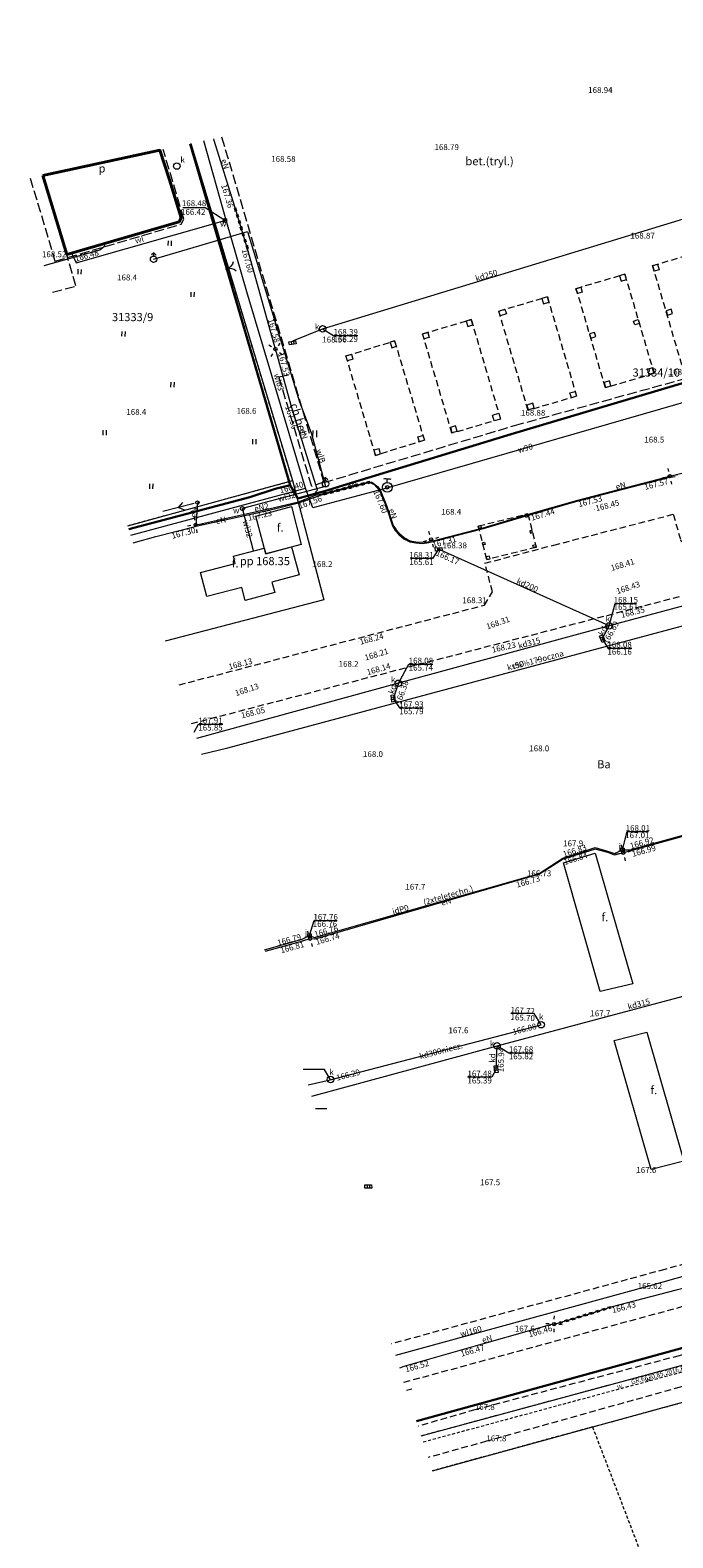
# Model space of a CAD drawing. Extents: x 0 to 8429726, y 0 to 5996897.
# Drawn here: x 8428541 to 8428639, y 5996457 to 5996688 of the extents above; entities that cross this region are included whole.
import ezdxf
from ezdxf.enums import TextEntityAlignment as Align

# ---------------------------------------------------------------- set-up
doc = ezdxf.new("R2010")
doc.units = 0
doc.header["$MEASUREMENT"] = 0
for name, pattern in [('DGN Style 2', [0.7683, 0.46098, -0.30732]), ('P_1-1', [1, 0.5, -0.5]), ('P_2-1', [1.5, 1, -0.5]), ('P_3-1', [2, 1.5, -0.5])]:
    doc.linetypes.add(name, pattern=pattern)
for name, color, linetype, lineweight in [('Warstwa 1', 7, 'Continuous', 0), ('Warstwa 10', 7, 'Continuous', 0), ('Warstwa 12', 7, 'Continuous', 0), ('Warstwa 17', 7, 'Continuous', 0), ('Warstwa 2', 7, 'Continuous', 0), ('Warstwa 20', 7, 'Continuous', 0), ('Warstwa 21', 7, 'Continuous', 0), ('Warstwa 24', 7, 'Continuous', 0), ('Warstwa 25', 7, 'Continuous', 0), ('Warstwa 27', 7, 'Continuous', 0), ('Warstwa 29', 7, 'Continuous', 0), ('Warstwa 3', 7, 'Continuous', 0), ('Warstwa 30', 7, 'Continuous', 0), ('Warstwa 32', 7, 'Continuous', 0), ('Warstwa 33', 7, 'Continuous', 0), ('Warstwa 34', 7, 'Continuous', 0), ('Warstwa 36', 7, 'Continuous', 0), ('Warstwa 4', 7, 'Continuous', 0), ('Warstwa 42', 7, 'Continuous', 0), ('Warstwa 46', 7, 'Continuous', 0), ('Warstwa 48', 7, 'Continuous', 0), ('Warstwa 49', 7, 'Continuous', 0), ('Warstwa 5', 7, 'Continuous', 0), ('Warstwa 50', 7, 'Continuous', 0), ('Warstwa 57', 7, 'Continuous', 0), ('Warstwa 58', 7, 'Continuous', 0), ('Warstwa 59', 7, 'Continuous', 0), ('Warstwa 6', 7, 'Continuous', 0), ('Warstwa 60', 7, 'Continuous', 0), ('Warstwa 7', 7, 'Continuous', 0), ('Warstwa 8', 7, 'Continuous', 0), ('Warstwa 9', 7, 'Continuous', 0)]:
    doc.layers.add(name, color=color, linetype=linetype, lineweight=lineweight)
doc.styles.add('Style-ITALICS_1250', font='ITALICS_1250.shx')
doc.styles.add('Style-ITALICS_CP1250', font='ITALICS_CP1250.shx')

# ---------------------------------------------------------------- blocks, each defined once
blk = doc.blocks.new('WLKW')
at = {"layer": 'Warstwa 57', "color": 7, "linetype": 'Continuous', "lineweight": 0}
for p, q in [((-0.25, -0.25), (-0.25, 0.25)), ((-0.25, 0.25), (0.25, 0.25)), ((0.25, 0.25), (0.25, -0.25)), ((0.25, -0.25), (-0.25, -0.25))]:
    blk.add_line(p, q, dxfattribs=at)
blk = doc.blocks.new('TDDM')
at = {"layer": 'Warstwa 7', "color": 7, "linetype": 'Continuous', "lineweight": 0}
blk.add_point((0, 0), dxfattribs=at)
blk = doc.blocks.new('POJJ_10')
at = {"layer": 'Warstwa 32', "color": 7, "linetype": 'Continuous', "lineweight": 0}
blk.add_circle((0, 0), 0.25, dxfattribs=at)
blk = doc.blocks.new('POJJ_11')
at = {"layer": 'Warstwa 32', "color": 7, "linetype": 'Continuous', "lineweight": 0}
blk.add_circle((0, 0), 0.25, dxfattribs=at)
blk = doc.blocks.new('LTRL_7')
at = {"layer": 'Warstwa 36', "color": 7, "linetype": 'Continuous', "lineweight": 0}
for p, q in [((0, 0.75), (0, 1.25)), ((0.75, 0), (1.25, 0)), ((-0.75, 0), (-1.25, 0)), ((0, -0.75), (0, -1.25))]:
    blk.add_line(p, q, dxfattribs=at)
blk = doc.blocks.new('POJJ_14')
at = {"layer": 'Warstwa 32', "color": 7, "linetype": 'Continuous', "lineweight": 0}
blk.add_circle((0, 0), 0.25, dxfattribs=at)
blk = doc.blocks.new('POJJ_15')
at = {"layer": 'Warstwa 32', "color": 7, "linetype": 'Continuous', "lineweight": 0}
blk.add_circle((0, 0), 0.25, dxfattribs=at)
blk = doc.blocks.new('POJJ_13')
at = {"layer": 'Warstwa 32', "color": 7, "linetype": 'Continuous', "lineweight": 0}
blk.add_circle((0, 0), 0.25, dxfattribs=at)
blk = doc.blocks.new('POJJ_12')
at = {"layer": 'Warstwa 32', "color": 7, "linetype": 'Continuous', "lineweight": 0}
blk.add_circle((0, 0), 0.25, dxfattribs=at)
blk = doc.blocks.new('POJJ_16')
at = {"layer": 'Warstwa 32', "color": 7, "linetype": 'Continuous', "lineweight": 0}
blk.add_circle((0, 0), 0.25, dxfattribs=at)
blk = doc.blocks.new('POJJ_1')
at = {"layer": 'Warstwa 32', "color": 7, "linetype": 'Continuous', "lineweight": 0}
blk.add_circle((0, 0), 0.25, dxfattribs=at)
blk = doc.blocks.new('STN')
at = {"layer": 'Warstwa 24', "color": 32, "linetype": 'Continuous', "lineweight": 0}
blk.add_circle((0, 0), 0.5, dxfattribs=at)
blk = doc.blocks.new('KRSK_4')
at = {"layer": 'Warstwa 48', "color": 32, "linetype": 'Continuous', "lineweight": 0}
for p, q in [((-0.52, -0.25), (-0.52, 0.25)), ((-0.52, 0.25), (0.53, 0.25)), ((-0.17, 0.25), (-0.17, -0.25)), ((0.18, 0.25), (0.18, -0.25)), ((0.53, 0.25), (0.53, -0.25)), ((0.53, -0.25), (-0.52, -0.25))]:
    blk.add_line(p, q, dxfattribs=at)
blk = doc.blocks.new('STN_61')
at = {"layer": 'Warstwa 24', "color": 32, "linetype": 'Continuous', "lineweight": 0}
blk.add_circle((0, 0), 0.5, dxfattribs=at)
blk = doc.blocks.new('STN_65')
at = {"layer": 'Warstwa 24', "color": 32, "linetype": 'Continuous', "lineweight": 0}
blk.add_circle((0, 0), 0.5, dxfattribs=at)
blk = doc.blocks.new('STN_66')
at = {"layer": 'Warstwa 24', "color": 32, "linetype": 'Continuous', "lineweight": 0}
blk.add_circle((0, 0), 0.5, dxfattribs=at)
blk = doc.blocks.new('STN_69')
at = {"layer": 'Warstwa 24', "color": 32, "linetype": 'Continuous', "lineweight": 0}
blk.add_circle((0, 0), 0.5, dxfattribs=at)
blk = doc.blocks.new('WLOK_12')
at = {"layer": 'Warstwa 59', "color": 160, "linetype": 'Continuous', "lineweight": 0}
blk.add_circle((0, 0), 0.3, dxfattribs=at)
blk = doc.blocks.new('WLKW_3')
at = {"layer": 'Warstwa 57', "color": 160, "linetype": 'Continuous', "lineweight": 0}
for p, q in [((-0.26, -0.24), (-0.24, 0.26)), ((-0.24, 0.26), (0.26, 0.24)), ((0.26, 0.24), (0.24, -0.26)), ((0.24, -0.26), (-0.26, -0.24))]:
    blk.add_line(p, q, dxfattribs=at)
blk = doc.blocks.new('HDRW')
at = {"layer": 'Warstwa 36', "color": 160, "linetype": 'Continuous', "lineweight": 0}
for p, q in [((0.03, 1), (-0.33, 0.66)), ((0.02, 0.5), (0.03, 1)), ((0.03, 1), (0.38, 0.63))]:
    blk.add_line(p, q, dxfattribs=at)
blk.add_circle((0, 0), 0.5, dxfattribs=at)
blk = doc.blocks.new('ZASL')
at = {"layer": 'Warstwa 46', "color": 160, "linetype": 'Continuous', "lineweight": 0}
for p, q in [((-0.31, -0.53), (-0.28, 0.47)), ((0.29, -0.55), (0.32, 0.45))]:
    blk.add_line(p, q, dxfattribs=at)
blk = doc.blocks.new('HDRW_2')
at = {"layer": 'Warstwa 36', "color": 160, "linetype": 'Continuous', "lineweight": 0}
for p, q in [((0, 1), (-0.35, 0.65)), ((0, 0.5), (0, 1)), ((0, 1), (0.35, 0.65))]:
    blk.add_line(p, q, dxfattribs=at)
blk.add_circle((0, 0), 0.5, dxfattribs=at)
blk = doc.blocks.new('STWG_1')
at = {"layer": 'Warstwa 42', "color": 160, "linetype": 'Continuous', "lineweight": 0}
blk.add_line((-0.02, 0.75), (-0.02, 1.23), dxfattribs=at)
for radius in [0.749, 0.262]:
    blk.add_circle((0, 0), radius, dxfattribs=at)
blk.add_arc((-0.3, 0.89), 0.441, 51.0449, 126.1869, dxfattribs=at)
at = {"layer": 'Warstwa 42', "color": 160, "linetype": 'Continuous', "lineweight": 0, "extrusion": (0, 0, -1)}
blk.add_arc((-0.27, 0.83), 0.497, 53.907, 124.4958, dxfattribs=at)
blk = doc.blocks.new('WSU')
at = {"layer": 'Warstwa 3', "linetype": 'Continuous', "lineweight": 0}
h = blk.add_hatch(color=7, dxfattribs=at)
edge = h.paths.add_edge_path()
edge.add_arc((0, 0), 0.045, 0, 360)
blk = doc.blocks.new('WSP')
at = {"layer": 'Warstwa 1', "linetype": 'Continuous', "lineweight": 0}
h = blk.add_hatch(color=34, dxfattribs=at)
edge = h.paths.add_edge_path()
edge.add_arc((0, 0), 0.045, 0, 360)
blk = doc.blocks.new('WSP_90')
at = {"layer": 'Warstwa 1', "linetype": 'Continuous', "lineweight": 0}
h = blk.add_hatch(color=34, dxfattribs=at)
edge = h.paths.add_edge_path()
edge.add_arc((0, 0), 0.045, 0, 360)
blk = doc.blocks.new('PNN_2')
at = {"layer": 'Warstwa 33', "color": 7, "linetype": 'Continuous', "lineweight": 0}
for p, q in [((0.5, 0), (5.5, 0)), ((3, 0), (2.18, 0.57)), ((3, 0), (2.18, -0.57))]:
    blk.add_line(p, q, dxfattribs=at)
blk = doc.blocks.new('BGB_21')
at = {"layer": 'Warstwa 2', "color": 7, "linetype": 'Continuous', "lineweight": 0, "extrusion": (0, 0, -1)}
blk.add_arc((1.5, 0), 1.5, 120.0033, 180, dxfattribs=at)
at = {"layer": 'Warstwa 2', "color": 7, "linetype": 'Continuous', "lineweight": 0}
blk.add_arc((1.5, 0), 1.5, 120.0032, 180, dxfattribs=at)
blk = doc.blocks.new('TRA1')
at = {"layer": 'Warstwa 17', "color": 3, "linetype": 'Continuous', "lineweight": 0}
for p, q in [((-0.24, 0.38), (-0.26, -0.37)), ((0.26, 0.37), (0.24, -0.38))]:
    blk.add_line(p, q, dxfattribs=at)

msp = doc.modelspace()

# ---------------------------------------------------------------- linework, layer by layer
at = {"layer": 'Warstwa 1', "color": 7, "linetype": 'Continuous', "lineweight": 30}
for points in [[(8428580.5, 5996618.44), (8428581.69, 5996616.41), (8428586.14, 5996617.66), (8428587.27, 5996617.98), (8428591.28, 5996619.21), (8428614.51, 5996626.3), (8428667.68, 5996642.16), (8428669.72, 5996643.82), (8428655.27, 5996676.77)], [(8428565.14, 5996670.98), (8428580.5, 5996618.44)], [(8428599.95, 5996474.49), (8428641.45, 5996485.9), (8428678.49, 5996496.14), (8428728.18, 5996510.38), (8428727.04, 5996513.29), (8428711.98, 5996547.52), (8428707.41, 5996557.19), (8428705.48, 5996561.72), (8428683.57, 5996611.84), (8428681.34, 5996617.56), (8428680.07, 5996620.66), (8428669.72, 5996643.82)], [(8428580.5, 5996618.44), (8428578.2, 5996617.91), (8428574.34, 5996616.62), (8428555.73, 5996611.69)]]:
    msp.add_lwpolyline(points, dxfattribs=at)
at = {"layer": 'Warstwa 1', "color": 160, "linetype": 'DGN Style 2', "lineweight": 0, "flags": 128}
msp.add_lwpolyline([(8428600.98, 5996471.3), (8428732.1, 5996506.77), (8428734.29, 5996521.89), (8428746.5, 5996534.27), (8428747.62, 5996535.41)], dxfattribs=at)
at = {"layer": 'Warstwa 10', "color": 3, "linetype": 'Continuous', "lineweight": 0}
for p, q in [((8428565.25, 5996671), (8428580.87, 5996619.16)), ((8428555.56, 5996612.23), (8428580.87, 5996619.16)), ((8428580.87, 5996619.16), (8428585.69, 5996600.81)), ((8428585.69, 5996600.81), (8428561.29, 5996594.46)), ((8428602.41, 5996466.85), (8428722.79, 5996499.86)), ((8428600.67, 5996472.25), (8428680.15, 5996493.75))]:
    msp.add_line(p, q, dxfattribs=at)
at = {"layer": 'Warstwa 10', "color": 160, "linetype": 'Continuous', "lineweight": 0}
for p in [(8428585.95, 5996618.26), (8428574.9, 5996608.34)]:
    msp.add_line(p, (8428573.18, 5996614.86), dxfattribs=at)
at = {"layer": 'Warstwa 10', "color": 160, "linetype": 'Continuous', "lineweight": 0, "flags": 128}
for points in [[(8428582.89, 5996617.99), (8428573.85, 5996648.18), (8428570.68, 5996659.24), (8428567.24, 5996671.43)], [(8428546.93, 5996654.22), (8428547.65, 5996652.67), (8428570.5, 5996659.18), (8428570.68, 5996659.24)], [(8428559.54, 5996653.21), (8428573.98, 5996657.48), (8428581.92, 5996631.46), (8428583.78, 5996626.38), (8428585.95, 5996618.26)], [(8428655.47, 5996623.62), (8428651.1, 5996622.27), (8428647.75, 5996633.13), (8428595.56, 5996618.05), (8428584, 5996614.95), (8428582.89, 5996617.99)], [(8428677.84, 5996620.96), (8428678.2, 5996619.26), (8428675.56, 5996618.02), (8428680.09, 5996607.04), (8428687.12, 5996591.33), (8428696.86, 5996568.55), (8428704.37, 5996561.68), (8428714.36, 5996553.61), (8428740.31, 5996529.42), (8428733.58, 5996522.59), (8428723.5, 5996519.59), (8428693.99, 5996511.69), (8428635.82, 5996495.28), (8428596.7, 5996484.58)], [(8428556.03, 5996610.76), (8428582.89, 5996617.99)]]:
    msp.add_lwpolyline(points, dxfattribs=at)
at = {"layer": 'Warstwa 10', "color": 11, "linetype": 'Continuous', "lineweight": 0, "flags": 128}
for points in [[(8428584.43, 5996616.92), (8428584.58, 5996617.15), (8428584.43, 5996617.38), (8428584.72, 5996617.7), (8428580.68, 5996630.74), (8428578.42, 5996638.85), (8428578.27, 5996639.29), (8428578.21, 5996639.6), (8428578.09, 5996640.08), (8428574.91, 5996651.53), (8428573.98, 5996654.82), (8428572.05, 5996661.12), (8428568.86, 5996671.5), (8428568.78, 5996671.76)], [(8428551.94, 5996655.64), (8428551.99, 5996655.17), (8428551.29, 5996654.59), (8428542.67, 5996652.22)], [(8428662.47, 5996622.6), (8428664.33, 5996619.46), (8428664.52, 5996618.9), (8428664.96, 5996617.84), (8428665.46, 5996615.35), (8428668.5, 5996601.54), (8428672.17, 5996585.48), (8428674.93, 5996575.06), (8428675.1, 5996574.3), (8428674.96, 5996573.71), (8428674.11, 5996573.6), (8428632.87, 5996562.19), (8428631.73, 5996561.91), (8428630.38, 5996561.55), (8428629.35, 5996561.97), (8428627.42, 5996562.48), (8428622.5, 5996560.92), (8428618.87, 5996558.6), (8428584.3, 5996548.64), (8428583.57, 5996548.68), (8428582.43, 5996548.34), (8428576.66, 5996546.75)], [(8428584.43, 5996616.92), (8428585.67, 5996617.17), (8428592.67, 5996618.98), (8428593.06, 5996618.93), (8428593.49, 5996618.64), (8428593.93, 5996618.25), (8428594.38, 5996617.74), (8428595.35, 5996615.32), (8428596.38, 5996612.27), (8428596.83, 5996611.6), (8428597.35, 5996611.01), (8428598.11, 5996610.36), (8428598.96, 5996609.92), (8428599.85, 5996609.73), (8428600.81, 5996609.67), (8428601.84, 5996609.75), (8428602.18, 5996610.11), (8428602.53, 5996609.92), (8428610.19, 5996611.91), (8428617.51, 5996614.08), (8428624.72, 5996616.14), (8428638.55, 5996619.74), (8428638.89, 5996619.83), (8428648.03, 5996622.14)], [(8428566.04, 5996612.13), (8428574.01, 5996613.92), (8428578.14, 5996614.83), (8428581.81, 5996615.74), (8428584.31, 5996616.64), (8428585.66, 5996617.08), (8428592.68, 5996618.89), (8428593.01, 5996618.78), (8428593.43, 5996618.56), (8428593.81, 5996618.13), (8428594.27, 5996617.68), (8428595.3, 5996615.18), (8428596.25, 5996612.19), (8428596.69, 5996611.5), (8428597.22, 5996610.88), (8428598, 5996610.22), (8428598.92, 5996609.77), (8428599.82, 5996609.57), (8428600.85, 5996609.49), (8428601.86, 5996609.64), (8428610.24, 5996611.79), (8428617.51, 5996613.93), (8428624.77, 5996616.03), (8428638.61, 5996619.62), (8428639.69, 5996619.82)], [(8428565.91, 5996612.11), (8428566, 5996612.36), (8428566.15, 5996612.38), (8428578.13, 5996615.01), (8428581.78, 5996615.88), (8428584.43, 5996616.92)], [(8428566.27, 5996615.78), (8428566.04, 5996612.13)], [(8428556.41, 5996609.6), (8428559.9, 5996610.58), (8428565.91, 5996612.11), (8428566, 5996612.36)], [(8428713.96, 5996514.69), (8428713.76, 5996514.81), (8428701.82, 5996511.53), (8428697.94, 5996510.48), (8428683.23, 5996506.54), (8428667.6, 5996502.08), (8428663.22, 5996500.84), (8428647.24, 5996496.45), (8428639.86, 5996494.62), (8428629.83, 5996492), (8428626.2, 5996490.86), (8428621.95, 5996489.6), (8428621.27, 5996489.42), (8428621.09, 5996489.42), (8428620.7, 5996489.33), (8428606.62, 5996485.36), (8428597.99, 5996482.91), (8428597.32, 5996482.64)]]:
    msp.add_lwpolyline(points, dxfattribs=at)
at = {"layer": 'Warstwa 10', "color": 32, "linetype": 'Continuous', "lineweight": 0, "flags": 128}
for points in [[(8428580.91, 5996640.67), (8428585.52, 5996642.52), (8428640.3, 5996659.23), (8428657.22, 5996664.57)], [(8428566.88, 5996577.09), (8428570.94, 5996578.08), (8428679.43, 5996607.16), (8428681.91, 5996609.28), (8428683.06, 5996619.51)], [(8428629.56, 5996596.8), (8428603.34, 5996608.6)], [(8428656.81, 5996604.16), (8428629.56, 5996596.8), (8428597.16, 5996587.98), (8428566.11, 5996579.5)], [(8428629.56, 5996596.8), (8428628.5, 5996594.85)], [(8428597.16, 5996587.98), (8428596.36, 5996585.66)], [(8428583.85, 5996524.46), (8428612.32, 5996532.22), (8428644.76, 5996540.89), (8428672.29, 5996548.31)], [(8428583.28, 5996526.21), (8428586.69, 5996527.01), (8428619.11, 5996535.47)], [(8428612.17, 5996528.63), (8428612.32, 5996532.22)]]:
    msp.add_lwpolyline(points, dxfattribs=at)
at = {"layer": 'Warstwa 10', "color": 7, "linetype": 'Continuous', "lineweight": 0, "flags": 128}
msp.add_lwpolyline([(8428576.58, 5996546.99), (8428582.37, 5996548.6), (8428583.5, 5996549.17), (8428584.28, 5996548.89), (8428618.79, 5996558.75), (8428622.44, 5996561.11), (8428627.42, 5996562.75), (8428629.33, 5996562.14), (8428630.39, 5996561.81), (8428631.62, 5996562.38), (8428632.81, 5996562.37), (8428674.02, 5996573.79), (8428674.83, 5996574.23), (8428674.57, 5996575.04), (8428672.05, 5996585.46), (8428668.37, 5996601.49), (8428665.33, 5996615.29), (8428664.81, 5996617.79), (8428664.35, 5996618.87), (8428664.3, 5996620.55), (8428662.32, 5996622.55)], dxfattribs=at)
at = {"layer": 'Warstwa 2', "color": 7, "linetype": 'Continuous', "lineweight": 30}
msp.add_point((8428570.77, 5996651.7), dxfattribs=at)
at = {"layer": 'Warstwa 20', "color": 7, "linetype": 'P_2-1', "lineweight": 0}
for points in [[(8428636.25, 5996652.25), (8428643.71, 5996654.44), (8428648.2, 5996639.14), (8428640.74, 5996636.95)], [(8428624.5, 5996648.73), (8428631.96, 5996650.92), (8428636.45, 5996635.62), (8428628.99, 5996633.43)], [(8428612.6, 5996645.25), (8428620.06, 5996647.44), (8428624.56, 5996632.14), (8428617.1, 5996629.95)], [(8428600.89, 5996641.75), (8428608.35, 5996643.94), (8428612.85, 5996628.64), (8428605.39, 5996626.44)], [(8428589.1, 5996638.34), (8428596.58, 5996640.67), (8428601.15, 5996625.37), (8428593.66, 5996623.04)], [(8428609.47, 5996612.19), (8428617.08, 5996614.07), (8428618.36, 5996608.89), (8428610.75, 5996607.01)]]:
    msp.add_lwpolyline(points, close=True, dxfattribs=at)
at = {"layer": 'Warstwa 25', "color": 32, "linetype": 'Continuous', "lineweight": 0, "flags": 128}
for points in [[(8428585.52, 5996642.52), (8428587.2, 5996641.49), (8428590.93, 5996641.49)], [(8428629.56, 5996596.8), (8428630.47, 5996600.28), (8428633.78, 5996600.28)], [(8428597.16, 5996587.98), (8428598.79, 5996590.93), (8428602.47, 5996590.93)], [(8428565.79, 5996580.48), (8428566.43, 5996581.71), (8428570.15, 5996581.71)], [(8428619.11, 5996535.47), (8428618.05, 5996537.18), (8428614.42, 5996537.18)], [(8428612.32, 5996532.22), (8428614.14, 5996531.14), (8428617.9, 5996531.14)], [(8428586.7, 5996526.99), (8428585.81, 5996528.57), (8428582.52, 5996528.57)], [(8428584.44, 5996522.6), (8428586.14, 5996522.6)]]:
    msp.add_lwpolyline(points, dxfattribs=at)
at = {"layer": 'Warstwa 29', "color": 7, "linetype": 'Continuous', "lineweight": 0, "flags": 128}
msp.add_lwpolyline([(8428575.23, 5996613.71), (8428580.71, 5996615.16), (8428582.21, 5996609.36), (8428576.77, 5996607.92), (8428575.23, 5996613.71)], dxfattribs=at)
for points in [[(8428566.75, 5996605.02), (8428572.08, 5996606.43), (8428571.79, 5996607.52), (8428576.54, 5996608.77), (8428576.76, 5996607.92), (8428580.71, 5996608.96), (8428581.89, 5996604.66), (8428577.72, 5996603.52), (8428578.15, 5996601.94), (8428573.62, 5996600.74), (8428573.1, 5996602.72), (8428567.73, 5996601.33)], [(8428622.56, 5996560.36), (8428627.4, 5996561.87), (8428633.19, 5996541.75), (8428628.19, 5996540.56)], [(8428630.31, 5996533.04), (8428635.35, 5996534.3), (8428641.03, 5996514.47), (8428636.01, 5996513.2)]]:
    msp.add_lwpolyline(points, close=True, dxfattribs=at)
at = {"layer": 'Warstwa 34', "color": 7, "linetype": 'Continuous', "lineweight": 0}
msp.add_line((8428598.41, 5996479.26), (8428599.24, 5996479.48), dxfattribs=at)
at = {"layer": 'Warstwa 4', "color": 7, "linetype": 'Continuous', "lineweight": 0, "flags": 128}
for points in [[(8428636.23, 5996652.24), (8428636.99, 5996652.46), (8428637.24, 5996651.59), (8428636.49, 5996651.37)], [(8428631.96, 5996650.92), (8428631.15, 5996650.68), (8428631.4, 5996649.85), (8428632.2, 5996650.09)], [(8428624.46, 5996648.68), (8428625.18, 5996648.9), (8428625.4, 5996648.16), (8428624.68, 5996647.95)], [(8428612.6, 5996645.25), (8428613.54, 5996645.52), (8428613.76, 5996644.8), (8428612.82, 5996644.52)], [(8428620.06, 5996647.44), (8428619.21, 5996647.18), (8428619.45, 5996646.36), (8428620.31, 5996646.62)], [(8428638.51, 5996644.63), (8428639.31, 5996644.87), (8428639.11, 5996645.52), (8428638.31, 5996645.29)], [(8428608.35, 5996643.94), (8428607.59, 5996643.71), (8428607.84, 5996642.88), (8428608.6, 5996643.11)], [(8428634.23, 5996643.32), (8428633.49, 5996643.1), (8428633.3, 5996643.71), (8428634.04, 5996643.93)], [(8428596.58, 5996640.67), (8428595.91, 5996640.46), (8428596.17, 5996639.61), (8428596.85, 5996639.82)], [(8428600.89, 5996641.75), (8428601.68, 5996641.97), (8428601.91, 5996641.18), (8428601.13, 5996640.95)], [(8428626.73, 5996641.08), (8428627.5, 5996641.31), (8428627.31, 5996641.96), (8428626.54, 5996641.73)], [(8428589.1, 5996638.34), (8428589.95, 5996638.6), (8428590.18, 5996637.86), (8428589.33, 5996637.6)], [(8428636.5, 5996635.72), (8428635.71, 5996635.49), (8428635.46, 5996636.31), (8428636.25, 5996636.54)], [(8428629, 5996633.48), (8428629.82, 5996633.73), (8428629.59, 5996634.49), (8428628.77, 5996634.25)], [(8428624.56, 5996632.14), (8428623.75, 5996631.89), (8428623.53, 5996632.65), (8428624.34, 5996632.89)], [(8428612.85, 5996628.64), (8428611.89, 5996628.36), (8428611.63, 5996629.25), (8428612.59, 5996629.53)], [(8428617.09, 5996630.06), (8428618.04, 5996630.34), (8428617.82, 5996631.07), (8428616.88, 5996630.79)], [(8428605.39, 5996626.55), (8428606.19, 5996626.78), (8428605.96, 5996627.58), (8428605.16, 5996627.34)], [(8428601.15, 5996625.37), (8428600.41, 5996625.13), (8428600.17, 5996625.88), (8428600.91, 5996626.12)], [(8428593.66, 5996623.04), (8428594.42, 5996623.28), (8428594.18, 5996624.07), (8428593.41, 5996623.83)], [(8428617.03, 5996614.06), (8428616.62, 5996613.96), (8428616.73, 5996613.53), (8428617.14, 5996613.63)], [(8428609.42, 5996612.18), (8428609.81, 5996612.28), (8428609.9, 5996611.89), (8428609.51, 5996611.79)], [(8428617.69, 5996611.51), (8428617.37, 5996611.42), (8428617.46, 5996611.08), (8428617.78, 5996611.17)], [(8428610.08, 5996609.59), (8428610.41, 5996609.67), (8428610.48, 5996609.36), (8428610.16, 5996609.28)], [(8428618.34, 5996608.96), (8428617.93, 5996608.86), (8428617.84, 5996609.22), (8428618.25, 5996609.33)], [(8428610.75, 5996607.01), (8428611.25, 5996607.14), (8428611.15, 5996607.55), (8428610.64, 5996607.42)]]:
    msp.add_lwpolyline(points, close=True, dxfattribs=at)
at = {"layer": 'Warstwa 49', "color": 32, "linetype": 'Continuous', "lineweight": 0, "flags": 128}
for points in [[(8428603.34, 5996608.6), (8428602.38, 5996607.17), (8428599.02, 5996607.17)], [(8428628.5, 5996594.85), (8428629.34, 5996593.39), (8428633.02, 5996593.39)], [(8428596.36, 5996585.66), (8428597.34, 5996584.22), (8428600.99, 5996584.22)], [(8428612.17, 5996528.63), (8428611.51, 5996527.42), (8428607.77, 5996527.42)]]:
    msp.add_lwpolyline(points, dxfattribs=at)
at = {"layer": 'Warstwa 5', "color": 204, "linetype": 'Continuous', "lineweight": 40, "flags": 128}
msp.add_lwpolyline([(8428542.49, 5996666.12), (8428560.47, 5996669.98), (8428561.99, 5996665.44), (8428563.75, 5996659.57), (8428563.44, 5996658.97), (8428546.18, 5996653.97)], close=True, dxfattribs=at)
at = {"layer": 'Warstwa 58', "color": 160, "linetype": 'Continuous', "lineweight": 0, "flags": 128}
msp.add_lwpolyline([(8428570.5, 5996659.18), (8428567.45, 5996661.11), (8428564, 5996661.11)], dxfattribs=at)
at = {"layer": 'Warstwa 58', "color": 7, "linetype": 'Continuous', "lineweight": 0, "flags": 128}
for points in [[(8428631.62, 5996562.38), (8428632.33, 5996565.17), (8428635.62, 5996565.17)], [(8428583.5, 5996549.17), (8428584.23, 5996551.51), (8428587.75, 5996551.51)]]:
    msp.add_lwpolyline(points, dxfattribs=at)
at = {"layer": 'Warstwa 6', "color": 7, "linetype": 'P_1-1', "lineweight": 0}
for points in [[(8428574.08, 5996654.85), (8428573.89, 5996654.79), (8428571.95, 5996661.09), (8428572.14, 5996661.15)], [(8428592.65, 5996619.08), (8428592.67, 5996618.98), (8428585.67, 5996617.17), (8428585.64, 5996617.27)], [(8428592.72, 5996618.79), (8428592.69, 5996618.94), (8428585.68, 5996617.12), (8428585.72, 5996616.98)], [(8428629.86, 5996491.9), (8428629.8, 5996492.09), (8428621.92, 5996489.69), (8428621.98, 5996489.5)]]:
    msp.add_lwpolyline(points, close=True, dxfattribs=at)
at = {"layer": 'Warstwa 7', "color": 6, "linetype": 'P_2-1', "lineweight": 0}
for points in [[(8428563.45, 5996587.74), (8428610.41, 5996600.02), (8428611.62, 5996602.05), (8428610.47, 5996606.45), (8428621.04, 5996609.24), (8428639.42, 5996613.98), (8428640.54, 5996610.02), (8428642.36, 5996608.35), (8428681.34, 5996617.56)], [(8428565.37, 5996581.8), (8428656.54, 5996605.55), (8428658.68, 5996605.68), (8428660.75, 5996605.32), (8428662.24, 5996604.64), (8428663.65, 5996603.36), (8428664.49, 5996602.22), (8428665.35, 5996600.29), (8428688.47, 5996517.97), (8428688.43, 5996516.58), (8428687.85, 5996514.5), (8428686.6, 5996512.5), (8428685.14, 5996511.29), (8428683.25, 5996510.32), (8428638.12, 5996497.83), (8428596.12, 5996486.38)], [(8428734.06, 5996511.4), (8428725.18, 5996508.77), (8428698.51, 5996500.93), (8428668.59, 5996492.58), (8428640.3, 5996484.54), (8428608.91, 5996476.22), (8428600.2, 5996473.71)], [(8428598.02, 5996480.48), (8428639.94, 5996491.88), (8428701.5, 5996508.96)], [(8428727.25, 5996504.35), (8428699.15, 5996496.43), (8428669.68, 5996487.83), (8428640.46, 5996479.71), (8428610.69, 5996471.38), (8428601.75, 5996468.9)]]:
    msp.add_lwpolyline(points, dxfattribs=at)
at = {"layer": 'Warstwa 8', "color": 3, "linetype": 'DGN Style 2', "lineweight": 0}
for p, q in [((8428565.24, 5996671), (8428580.87, 5996619.16)), ((8428555.56, 5996612.23), (8428580.87, 5996619.16)), ((8428600.67, 5996472.25), (8428680.15, 5996493.75)), ((8428627, 5996473.59), (8428647.91, 5996479.33)), ((8428627, 5996473.59), (8428602.41, 5996466.85)), ((8428627, 5996473.59), (8428640.95, 5996437.2))]:
    msp.add_line(p, q, dxfattribs=at)
at = {"layer": 'Warstwa 9', "color": 4, "linetype": 'P_3-1', "lineweight": 0}
for points in [[(8428569.99, 5996672.02), (8428585.72, 5996618.86), (8428615.01, 5996627.63), (8428667.68, 5996642.16), (8428661.61, 5996657.63), (8428646.61, 5996688.45)], [(8428546.31, 5996653.48), (8428563.78, 5996658.63), (8428564.18, 5996659.37), (8428561.01, 5996670.09)], [(8428540.56, 5996665.71), (8428544.37, 5996652.94), (8428546.31, 5996653.48), (8428546.18, 5996653.97)], [(8428543.99, 5996648.14), (8428547.59, 5996649.1), (8428547.02, 5996651.06), (8428546.18, 5996653.97)], [(8428585.78, 5996618.96), (8428583.85, 5996618.28), (8428578.79, 5996635.13), (8428580.74, 5996635.55)]]:
    msp.add_lwpolyline(points, dxfattribs=at)

# ---------------------------------------------------------------- block references
at = {"layer": 'Warstwa 1', "color": 34, "linetype": 'Continuous', "lineweight": 0}
for name, p in [('WSP', (8428553.93, 5996650.31)), ('WSP', (8428555.36, 5996629.62)), ('WSP', (8428572.22, 5996629.79)), ('WSP_90', (8428634.96, 5996625.02)), ('WSP_90', (8428603.75, 5996613.91)), ('WSP_90', (8428583.96, 5996605.87)), ('WSP_90', (8428587.97, 5996590.52)), ('WSP_90', (8428591.72, 5996576.64)), ('WSP_90', (8428617.28, 5996577.52)), ('WSP_90', (8428622.49, 5996562.91)), ('WSP_90', (8428598.24, 5996556.23)), ('WSP_90', (8428626.67, 5996536.76)), ('WSP_90', (8428604.86, 5996534.15)), ('WSP_90', (8428609.74, 5996510.78)), ('WSP_90', (8428633.74, 5996512.66)), ('WSP_90', (8428615.06, 5996488.27)), ('WSP_90', (8428608.91, 5996476.22)), ('WSP_90', (8428610.69, 5996471.38))]:
    msp.add_blockref(name, p, dxfattribs=at)
at = {"layer": 'Warstwa 17', "color": 3, "linetype": 'Continuous', "lineweight": 0}
for p in [(8428561.99, 5996655.68), (8428548.12, 5996651.29), (8428565.5, 5996647.79), (8428554.88, 5996641.73), (8428562.41, 5996633.92), (8428551.98, 5996626.53), (8428574.99, 5996625.16), (8428559.14, 5996618.29)]:
    msp.add_blockref('TRA1', p, dxfattribs=at)
at = {"layer": 'Warstwa 2', "color": 7, "linetype": 'Continuous', "lineweight": 0, "xscale": 1.00000093129987, "yscale": 1.00000093129987, "zscale": 1.00000093129987, "rotation": 288.4998301213782}
msp.add_blockref('BGB_21', (8428570.77, 5996651.7), dxfattribs=at)
at = {"layer": 'Warstwa 24', "color": 32, "linetype": 'Continuous', "lineweight": 0}
for p in [(8428563.1, 5996667.55), (8428619.11, 5996535.47), (8428586.73, 5996527.03)]:
    msp.add_blockref('STN', p, dxfattribs=at)
for name, p, xscale, yscale, zscale, rotation in [('STN_69', (8428585.52, 5996642.52), 1.00000215561576, 1.00000215561576, 1.00000215561576, 43.01528755389378), ('STN_66', (8428629.56, 5996596.8), 1.000001643416202, 1.000001643416202, 1.000001643416202, 24.21775766572023), ('STN_65', (8428597.16, 5996587.98), 1.000002577598522, 1.000002577598522, 1.000002577598522, 25.89983621073208), ('STN_61', (8428612.32, 5996532.22), 0.9999985989665273, 0.9999985989665273, 0.9999985989665273, 4.998528248218822)]:
    msp.add_blockref(name, p, dxfattribs=dict(at, xscale=xscale, yscale=yscale, zscale=zscale, rotation=rotation))
at = {"layer": 'Warstwa 3', "color": 7, "linetype": 'Continuous', "lineweight": 0}
for p in [(8428626.33, 5996678.79), (8428602.71, 5996670.01), (8428577.61, 5996668.2), (8428632.83, 5996656.39), (8428546.2, 5996653.99), (8428585.46, 5996640.41), (8428638.72, 5996635.45), (8428616, 5996629.15), (8428627.33, 5996614.69), (8428607.66, 5996609.4), (8428629.96, 5996605.19), (8428630.65, 5996602.13), (8428610.34, 5996600.21), (8428631.39, 5996599.1), (8428610.8, 5996596.73), (8428591.07, 5996594.4), (8428611.56, 5996593.48), (8428571.2, 5996590.08), (8428591.87, 5996591.71), (8428592.46, 5996589.04), (8428572.27, 5996586.54), (8428573.05, 5996583.59)]:
    msp.add_blockref('WSU', p, dxfattribs=at)
at = {"layer": 'Warstwa 32', "color": 7, "linetype": 'Continuous', "lineweight": 0}
for name, p, xscale, yscale, zscale, rotation in [('POJJ_14', (8428578.26, 5996639.39), 1.000002168853884, 1.000002168853884, 1.000002168853884, 25.96689698057205), ('POJJ_15', (8428638.89, 5996619.83), 1.00000086282149, 1.00000086282149, 1.00000086282149, 53.73037007093838), ('POJJ_10', (8428566, 5996612.36), 1.000000267506075, 1.000000267506075, 1.000000267506075, 48.70464369518382), ('POJJ_13', (8428602.18, 5996610.11), 0.9999989459887215, 0.9999989459887215, 0.9999989459887215, 59.59215009287842), ('POJJ_16', (8428631.73, 5996561.91), 0.9999989557140582, 0.9999989557140582, 0.9999989557140582, 11.02967991671879), ('POJJ_12', (8428583.57, 5996548.68), 0.9999993412905152, 0.9999993412905152, 0.9999993412905152, 346.0542207185042), ('POJJ_11', (8428621.09, 5996489.42), 0.9999996142177978, 0.9999996142177978, 0.9999996142177978, 49.62150763121724)]:
    msp.add_blockref(name, p, dxfattribs=dict(at, xscale=xscale, yscale=yscale, zscale=zscale, rotation=rotation))
msp.add_blockref('POJJ_1', (8428566.27, 5996615.78), dxfattribs=at)
at = {"layer": 'Warstwa 33', "color": 7, "linetype": 'Continuous', "lineweight": 0, "xscale": 0.999999221648313, "yscale": 0.999999221648313, "zscale": 0.999999221648313, "rotation": 194.6511915470554}
msp.add_blockref('PNN_2', (8428566.27, 5996615.78), dxfattribs=at)
at = {"layer": 'Warstwa 36', "color": 160, "linetype": 'Continuous', "lineweight": 0}
for name, p in [('HDRW', (8428559.54, 5996653.21)), ('HDRW_2', (8428585.97, 5996618.66))]:
    msp.add_blockref(name, p, dxfattribs=at)
at = {"layer": 'Warstwa 36', "color": 7, "linetype": 'Continuous', "lineweight": 0}
for p, xscale, yscale, zscale, rotation in [((8428578.27, 5996639.29), 0.9999980641810965, 0.9999980641810965, 0.9999980641810965, 54.07794450004775), ((8428638.89, 5996619.83), 1.000000825091158, 1.000000825091158, 1.000000825091158, 12.56367921943923), ((8428566, 5996612.36), 0.9999988363862301, 0.9999988363862301, 0.9999988363862301, 8.87955529797284), ((8428602.18, 5996610.11), 1.00000119580245, 1.00000119580245, 1.00000119580245, 16.33372534857649), ((8428631.73, 5996561.91), 1.000001642440418, 1.000001642440418, 1.000001642440418, 13.02413358472651), ((8428583.57, 5996548.68), 0.9999988830505032, 0.9999988830505032, 0.9999988830505032, 16.25815564579101), ((8428621.09, 5996489.42), 1.000000190180531, 1.000000190180531, 1.000000190180531, 357.5641401003642)]:
    msp.add_blockref('LTRL_7', p, dxfattribs=dict(at, xscale=xscale, yscale=yscale, zscale=zscale, rotation=rotation))
at = {"layer": 'Warstwa 42', "color": 160, "linetype": 'Continuous', "lineweight": 0, "xscale": 0.9999991685655516, "yscale": 0.9999991685655516, "zscale": 0.9999991685655516, "rotation": 1.117183071152066}
msp.add_blockref('STWG_1', (8428595.46, 5996618.13), dxfattribs=at)
at = {"layer": 'Warstwa 46', "color": 160, "linetype": 'Continuous', "lineweight": 0}
msp.add_blockref('ZASL', (8428584.32, 5996626.41), dxfattribs=at)
at = {"layer": 'Warstwa 48', "color": 32, "linetype": 'Continuous', "lineweight": 0}
for p, xscale, yscale, zscale, rotation in [((8428580.88, 5996640.36), 1.000001773173737, 1.000001773173737, 1.000001773173737, 8.169720766339372), ((8428603.34, 5996608.6), 1.00000050380865, 1.00000050380865, 1.00000050380865, 4.667303380458038), ((8428628.5, 5996594.85), 0.9999996588003589, 0.9999996588003589, 0.9999996588003589, 294.0844749942246), ((8428596.36, 5996585.66), 0.9999998093640661, 0.9999998093640661, 0.9999998093640661, 276.1923134834611), ((8428612.17, 5996528.63), 0.9999996985148321, 0.9999996985148321, 0.9999996985148321, 276.6017415731673), ((8428592.52, 5996510.59), 1.000000415489282, 1.000000415489282, 1.000000415489282, 0.8401978191723289)]:
    msp.add_blockref('KRSK_4', p, dxfattribs=dict(at, xscale=xscale, yscale=yscale, zscale=zscale, rotation=rotation))
at = {"layer": 'Warstwa 57', "color": 160, "linetype": 'Continuous', "lineweight": 0}
msp.add_blockref('WLKW_3', (8428570.5, 5996659.18), dxfattribs=at)
at = {"layer": 'Warstwa 57', "color": 7, "linetype": 'Continuous', "lineweight": 0}
for p in [(8428631.62, 5996562.38), (8428583.5, 5996549.17)]:
    msp.add_blockref('WLKW', p, dxfattribs=at)
at = {"layer": 'Warstwa 59', "color": 160, "linetype": 'Continuous', "lineweight": 0}
msp.add_blockref('WLOK_12', (8428573.18, 5996614.86), dxfattribs=at)
at = {"layer": 'Warstwa 7', "color": 7, "linetype": 'Continuous', "lineweight": 0}
msp.add_blockref('TDDM', (8428618.6, 5996591.59), dxfattribs=at)

# ---------------------------------------------------------------- texts
at = {"layer": 'Warstwa 12', "color": 11, "linetype": 'Continuous', "lineweight": 0, "style": 'Style-ITALICS_1250'}
for s, rotation, p in [('eN', 287.0833, (8428570.57, 5996667.86)), ('eN', 287.2138, (8428582.61, 5996626.35)), ('eN', 14.458, (8428590.08, 5996618.42)), ('eN', 14.5905, (8428631.33, 5996618.37)), ('eN', 86.4158, (8428565.69, 5996614.29)), ('eN2', 12.3814, (8428576.11, 5996615.05)), ('eN', 12.6603, (8428569.87, 5996613.07)), ('eN', 288.6601, (8428596.33, 5996614.07)), ('eN', 16.0714, (8428604.48, 5996554.41)), ('eN', 15.7463, (8428610.79, 5996487.13))]:
    msp.add_text(s, height=0.9, rotation=rotation, dxfattribs=at).set_placement(p, align=Align.MIDDLE_CENTER)
at = {"layer": 'Warstwa 12', "color": 160, "linetype": 'Continuous', "lineweight": 0, "style": 'Style-ITALICS_1250'}
for s, rotation, p in [('wl', 15.886, (8428557.34, 5996656.21)), ('wl63', 286.6615, (8428578.78, 5996634.31)), ('w90', 16.1173, (8428616.67, 5996624.15)), ('wlB', 287.4529, (8428585.23, 5996622.95)), ('wl32', 14.9223, (8428579.97, 5996616.66)), ('wl32', 284.8203, (8428574, 5996611.75)), ('wl160', 15.3484, (8428608.3, 5996488.31))]:
    msp.add_text(s, height=0.9, rotation=rotation, dxfattribs=at).set_placement(p, align=Align.MIDDLE_CENTER)
at = {"layer": 'Warstwa 12', "color": 32, "linetype": 'Continuous', "lineweight": 0, "style": 'Style-ITALICS_1250'}
for s, rotation, p in [('kd250', 16.9635, (8428610.69, 5996650.72)), ('kd200', 335.7788, (8428617, 5996603.08)), ('kd', 61.472, (8428628.6, 5996596.05)), ('kd315', 15.218, (8428617.27, 5996594.18)), ('ks50', 15.0068, (8428615.17, 5996590.71)), ('kd', 71.125, (8428596.24, 5996587.09)), ('kd315', 14.9633, (8428634.11, 5996538.66)), ('kd300niecz.', 14.6398, (8428603.7, 5996531.45)), ('kd', 87.6074, (8428611.61, 5996530.35))]:
    msp.add_text(s, height=0.9, rotation=rotation, dxfattribs=at).set_placement(p, align=Align.MIDDLE_CENTER)
at = {"layer": 'Warstwa 12', "color": 7, "linetype": 'Continuous', "lineweight": 0, "style": 'Style-ITALICS_1250'}
msp.add_text('jdP0', height=0.9, rotation=15.961, dxfattribs=at).set_placement((8428597.48, 5996553.18), align=Align.MIDDLE_CENTER)
at = {"layer": 'Warstwa 2', "color": 34, "linetype": 'Continuous', "lineweight": 0, "style": 'Style-ITALICS_CP1250'}
for s, p in [('168.4', (8428555.45, 5996650.41)), ('168.4', (8428556.87, 5996629.72)), ('168.6', (8428573.81, 5996629.89))]:
    msp.add_text(s, height=0.9, dxfattribs=at).set_placement(p, align=Align.MIDDLE_CENTER)
at = {"layer": 'Warstwa 2', "color": 3, "linetype": 'Continuous', "lineweight": 13, "style": 'Style-ITALICS_1250'}
for s, p in [('31333/9', (8428556.31, 5996644.32)), ('31334/10', (8428636.81, 5996635.79))]:
    msp.add_text(s, height=1.25, dxfattribs=at).set_placement(p, align=Align.MIDDLE_CENTER)
at = {"layer": 'Warstwa 2', "color": 34, "linetype": 'Continuous', "lineweight": 0, "style": 'Style-ITALICS_CP1250'}
for s, p in [('168.5', (8428634.96, 5996625.02)), ('168.4', (8428603.75, 5996613.91)), ('168.2', (8428583.96, 5996605.87)), ('168.2', (8428587.97, 5996590.52)), ('168.0', (8428617.28, 5996577.52)), ('168.0', (8428591.72, 5996576.64)), ('167.9', (8428622.49, 5996562.91)), ('167.7', (8428598.24, 5996556.23)), ('167.7', (8428626.67, 5996536.76)), ('167.6', (8428604.86, 5996534.15)), ('167.6', (8428633.74, 5996512.66)), ('167.5', (8428609.74, 5996510.78)), ('167.6', (8428615.06, 5996488.27)), ('167.8', (8428608.91, 5996476.22)), ('167.8', (8428610.69, 5996471.38))]:
    msp.add_text(s, height=0.9, dxfattribs=at).set_placement(p)
at = {"layer": 'Warstwa 2', "color": 160, "linetype": 'Continuous', "lineweight": 0, "style": 'Style-ITALICS_1250'}
for p in [(8428635.48, 5996480.97), (8428631.14, 5996479.89)]:
    msp.add_text('w', height=0.72, rotation=15.1399, dxfattribs=at).set_placement(p, align=Align.MIDDLE_CENTER)
at = {"layer": 'Warstwa 21', "color": 11, "linetype": 'Continuous', "lineweight": 0, "style": 'Style-ITALICS_1250'}
for s, rotation, p in [('167.36', 287.0806, (8428570.87, 5996662.94)), ('167.60', 285.6688, (8428574, 5996652.97)), ('167.58', 285.5368, (8428578.04, 5996642.25)), ('167.53', 285.5715, (8428579.57, 5996637.05)), ('167.56', 287.2138, (8428580.71, 5996628.89)), ('167.60', 292.3917, (8428594.42, 5996615.94)), ('167.57', 14.5416, (8428636.8, 5996618.63)), ('167.56', 19.7989, (8428583.6, 5996615.84)), ('167.53', 14.5416, (8428626.64, 5996615.99)), ('167.23', 12.4259, (8428575.86, 5996613.81)), ('167.44', 16.4023, (8428619.35, 5996613.94)), ('167.30', 14.2806, (8428564.12, 5996611.11)), ('167.31', 14.4387, (8428604.23, 5996609.73)), ('166.84', 17.5924, (8428624.4, 5996561.02)), ('166.99', 15.4609, (8428634.89, 5996562.21)), ('166.73', 16.0714, (8428617.09, 5996557.5)), ('166.81', 15.419, (8428580.84, 5996547.38)), ('166.74', 16.0714, (8428586.28, 5996548.68)), ('166.43', 14.6395, (8428631.81, 5996492)), ('166.46', 15.7463, (8428618.97, 5996488.32)), ('166.47', 15.7372, (8428608.54, 5996485.33)), ('166.52', 15.8235, (8428600.02, 5996482.94))]:
    msp.add_text(s, height=0.9, rotation=rotation, dxfattribs=at).set_placement(p, align=Align.MIDDLE_CENTER)
at = {"layer": 'Warstwa 21', "color": 160, "linetype": 'Continuous', "lineweight": 0, "style": 'Style-ITALICS_1250'}
for s, rotation, p in [('166.48', 15.886, (8428549.25, 5996653.78)), ('166.40', 15.0675, (8428580.71, 5996618.13))]:
    msp.add_text(s, height=0.9, rotation=rotation, dxfattribs=at).set_placement(p, align=Align.MIDDLE_CENTER)
at = {"layer": 'Warstwa 21', "color": 32, "linetype": 'Continuous', "lineweight": 0, "style": 'Style-ITALICS_1250'}
for s, rotation, p in [('166.17', 335.7788, (8428604.72, 5996607.34)), ('166.69', 61.4216, (8428629.83, 5996595.8)), ('166.38', 70.9744, (8428597.71, 5996586.58)), ('166.08', 14.6398, (8428616.54, 5996534.8)), ('165.94', 87.6074, (8428612.94, 5996530.03)), ('166.29', 14.6398, (8428589.44, 5996527.75))]:
    msp.add_text(s, height=0.9, rotation=rotation, dxfattribs=at).set_placement(p, align=Align.MIDDLE_CENTER)
at = {"layer": 'Warstwa 21', "color": 7, "linetype": 'Continuous', "lineweight": 0, "style": 'Style-ITALICS_1250'}
for s, p in [('167.01', (8428633.89, 5996564.62)), ('166.73', (8428618.79, 5996558.75)), ('166.76', (8428585.87, 5996550.97))]:
    msp.add_text(s, height=0.9, dxfattribs=at).set_placement(p, align=Align.MIDDLE_CENTER)
for s, rotation, p in [('166.92', 15.4873, (8428634.58, 5996563.43)), ('166.83', 18.1791, (8428624.26, 5996562.23)), ('166.76', 15.9544, (8428586.05, 5996549.85)), ('166.79', 15.5164, (8428580.37, 5996548.54))]:
    msp.add_text(s, height=0.9, rotation=rotation, dxfattribs=at).set_placement(p, align=Align.MIDDLE_CENTER)
at = {"layer": 'Warstwa 21', "color": 160, "linetype": 'Continuous', "lineweight": 0, "style": 'Style-ITALICS_1250'}
msp.add_text('165.62', height=0.9, dxfattribs=at).set_placement((8428635.82, 5996495.28), align=Align.MIDDLE_CENTER)
at = {"layer": 'Warstwa 25', "color": 32, "linetype": 'Continuous', "lineweight": 0, "style": 'Style-ITALICS_1250'}
for s, p in [('k', (8428563.99, 5996668.52)), ('k', (8428584.66, 5996642.83)), ('168.39', (8428589.06, 5996642.03)), ('166.29', (8428589.06, 5996640.95)), ('168.15', (8428632.12, 5996600.82)), ('165.61', (8428632.12, 5996599.74)), ('k', (8428629.36, 5996597.91)), ('168.08', (8428600.62, 5996591.47)), ('165.74', (8428600.62, 5996590.39)), ('k', (8428596.36, 5996588.55)), ('167.91', (8428568.28, 5996582.25)), ('165.85', (8428568.28, 5996581.17)), ('k', (8428619.12, 5996536.67)), ('k', (8428611.56, 5996532.54)), ('167.68', (8428616.01, 5996531.68)), ('165.82', (8428616.01, 5996530.6)), ('k', (8428586.87, 5996528.19))]:
    msp.add_text(s, height=0.9, dxfattribs=at).set_placement(p, align=Align.MIDDLE_CENTER)
for s, p in [('167.72', (8428616.27, 5996537.64)), ('165.70', (8428616.27, 5996536.55))]:
    msp.add_text(s, height=0.9, rotation=357.0511, dxfattribs=at).set_placement(p, align=Align.MIDDLE_CENTER)
at = {"layer": 'Warstwa 27', "color": 160, "linetype": 'Continuous', "lineweight": 0, "style": 'Style-ITALICS_1250'}
msp.add_text('166.42', height=0.9, dxfattribs=at).set_placement((8428565.62, 5996660.48), align=Align.MIDDLE_CENTER)
at = {"layer": 'Warstwa 30', "color": 7, "linetype": 'Continuous', "lineweight": 13, "style": 'Style-ITALICS_CP1250'}
for p in [(8428579, 5996611.93), (8428572.08, 5996606.43), (8428628.91, 5996552.01), (8428636.42, 5996525.41)]:
    msp.add_text('f.', height=1.25, dxfattribs=at).set_placement(p, align=Align.MIDDLE_CENTER)
at = {"layer": 'Warstwa 4', "color": 7, "linetype": 'Continuous', "lineweight": 0, "style": 'Style-ITALICS_CP1250'}
for s, p in [('168.94', (8428626.33, 5996678.79)), ('168.79', (8428602.71, 5996670.01)), ('168.58', (8428577.61, 5996668.2)), ('168.87', (8428632.83, 5996656.39)), ('168.52', (8428542.37, 5996653.53)), ('168.56', (8428585.46, 5996640.41)), ('168.96', (8428638.72, 5996635.45)), ('168.88', (8428616, 5996629.15))]:
    msp.add_text(s, height=0.9, dxfattribs=at).set_placement(p)
at = {"layer": 'Warstwa 4', "color": 7, "linetype": 'Continuous', "lineweight": 13, "style": 'Style-ITALICS_CP1250'}
for s, rotation, p in [('168.45', 14.2875, (8428629.28, 5996615.34)), ('168.41', 16.9648, (8428631.62, 5996606.23)), ('168.43', 18.3044, (8428632.47, 5996602.7)), ('168.35', 14.2013, (8428633.19, 5996598.92)), ('168.31', 19.3602, (8428612.46, 5996597.3)), ('168.24', 14.7518, (8428593.04, 5996594.82)), ('168.23', 12.5558, (8428613.36, 5996593.53)), ('168.13', 14.7494, (8428572.88, 5996590.98)), ('168.21', 16.795, (8428593.79, 5996592.45)), ('168.14', 16.411, (8428594.11, 5996590.18)), ('168.13', 18.2478, (8428573.87, 5996587.02)), ('168.05', 14.1871, (8428574.81, 5996583.47))]:
    msp.add_text(s, height=0.9, rotation=rotation, dxfattribs=at).set_placement(p, align=Align.MIDDLE_CENTER)
for s, p in [('168.38', (8428605.82, 5996609.19)), ('168.31', (8428608.87, 5996600.76))]:
    msp.add_text(s, height=0.9, dxfattribs=at).set_placement(p, align=Align.MIDDLE_CENTER)
at = {"layer": 'Warstwa 49', "color": 32, "linetype": 'Continuous', "lineweight": 0, "style": 'Style-ITALICS_1250'}
for s, p in [('168.31', (8428600.71, 5996607.71)), ('165.61', (8428600.71, 5996606.63)), ('168.08', (8428631.17, 5996593.93)), ('166.16', (8428631.17, 5996592.85)), ('167.93', (8428599.16, 5996584.76)), ('165.79', (8428599.16, 5996583.68)), ('167.48', (8428609.65, 5996527.96)), ('165.39', (8428609.65, 5996526.88))]:
    msp.add_text(s, height=0.9, dxfattribs=at).set_placement(p, align=Align.MIDDLE_CENTER)
at = {"layer": 'Warstwa 50', "color": 4, "linetype": 'Continuous', "lineweight": 0, "style": 'Style-ITALICS_1250'}
msp.add_text('GR.6630.85.2016.EC', height=0.72, rotation=15.1399, dxfattribs=at).set_placement((8428637.32, 5996481.66), align=Align.MIDDLE_CENTER)
at = {"layer": 'Warstwa 58', "color": 160, "linetype": 'Continuous', "lineweight": 0, "style": 'Style-ITALICS_1250'}
for s, p in [('168.48', (8428565.75, 5996661.83)), ('w', (8428570.24, 5996658.69))]:
    msp.add_text(s, height=0.9, dxfattribs=at).set_placement(p, align=Align.MIDDLE_CENTER)
at = {"layer": 'Warstwa 58', "color": 7, "linetype": 'Continuous', "lineweight": 0, "style": 'Style-ITALICS_1250'}
for s, p in [('168.01', (8428633.97, 5996565.71)), ('j', (8428631.2, 5996562.88)), ('167.76', (8428585.98, 5996552.05)), ('j', (8428582.96, 5996549.65))]:
    msp.add_text(s, height=0.9, dxfattribs=at).set_placement(p, align=Align.MIDDLE_CENTER)
at = {"layer": 'Warstwa 6', "color": 7, "linetype": 'Continuous', "lineweight": 13, "style": 'Style-ITALICS_CP1250'}
for s, p in [('bet.(tryl.)', (8428611.18, 5996668.3)), ('p', (8428551.6, 5996667.19)), ('pp 168.35', (8428576.64, 5996606.78))]:
    msp.add_text(s, height=1.25, dxfattribs=at).set_placement(p, align=Align.MIDDLE_CENTER)
msp.add_text('ch.bet.', height=1.25, rotation=286.8986, dxfattribs=at).set_placement((8428581.92, 5996628.39), align=Align.MIDDLE_CENTER)
at = {"layer": 'Warstwa 60', "color": 160, "linetype": 'Continuous', "lineweight": 0, "style": 'Style-ITALICS_1250'}
msp.add_text('w', height=0.9, dxfattribs=at).set_placement((8428572.23, 5996614.59), align=Align.MIDDLE_CENTER)
at = {"layer": 'Warstwa 7', "color": 3, "linetype": 'Continuous', "lineweight": 0, "style": 'Style-ITALICS_1250'}
msp.add_text('Ba', height=1.25, dxfattribs=at).set_placement((8428628.75, 5996575.53), align=Align.MIDDLE_CENTER)
at = {"layer": 'Warstwa 8', "color": 7, "linetype": 'Continuous', "lineweight": 0, "style": 'Style-ITALICS_1250'}
for s, rotation, p in [('t%%179oczna', 15.0068, (8428618.6, 5996591.59)), ('(2xteletechn.)', 15.9544, (8428604.81, 5996555.37))]:
    msp.add_text(s, height=0.9, rotation=rotation, dxfattribs=at).set_placement(p, align=Align.MIDDLE_CENTER)

doc.saveas('drawing.dxf')
